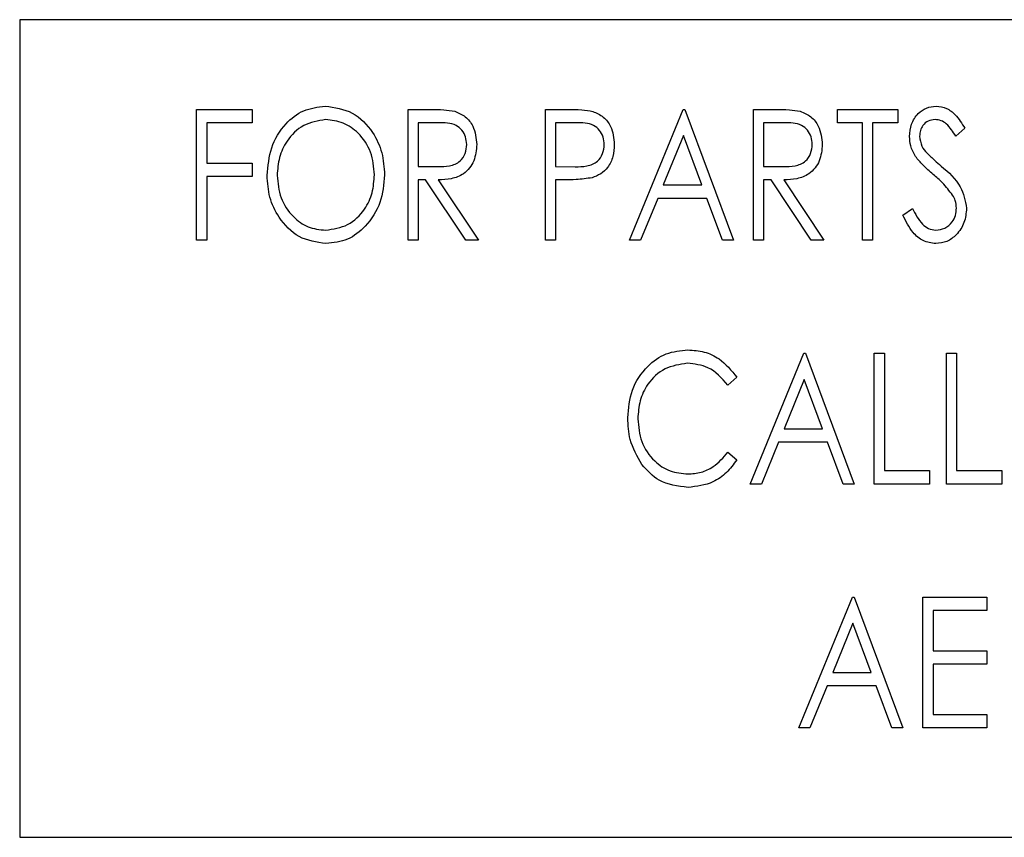
# Model space of a CAD drawing. Extents: x 0.5 to 16.6, y 0.4 to 10.6.
# Drawn here: x 9.7 to 9.8, y 6.6 to 6.7 of the extents above; entities that cross this region are included whole.
import ezdxf

# ---------------------------------------------------------------- set-up
doc = ezdxf.new("R2010")
doc.units = 0
doc.header["$MEASUREMENT"] = 0
doc.layers.get('0').update_dxf_attribs({"linetype": 'CONTINUOUS'})

msp = doc.modelspace()

# ---------------------------------------------------------------- linework, layer by layer
at = {"color": 7, "linetype": 'Continuous'}
for p, q in [((10.037519, 6.656078), (9.740644, 6.656078)), ((9.740644, 6.656078), (9.740644, 6.603995)), ((9.751915, 6.65036), (9.755441, 6.65036)), ((9.751915, 6.642027), (9.751915, 6.65036)), ((9.755441, 6.65036), (9.755441, 6.649506)), ((9.765377, 6.65036), (9.766772, 6.65036)), ((9.765377, 6.642027), (9.765377, 6.65036)), ((9.774137, 6.65036), (9.775535, 6.65036)), ((9.774137, 6.642027), (9.774137, 6.65036)), ((9.779479, 6.642027), (9.782898, 6.65036)), ((9.782898, 6.65036), (9.783005, 6.65036)), ((9.783005, 6.65036), (9.786103, 6.642027)), ((9.787385, 6.65036), (9.788781, 6.65036)), ((9.787385, 6.642027), (9.787385, 6.65036)), ((9.792727, 6.65036), (9.796573, 6.65036)), ((9.792727, 6.649506), (9.792727, 6.65036)), ((9.796573, 6.65036), (9.796573, 6.649506)), ((9.752556, 6.649506), (9.752556, 6.646941)), ((9.755441, 6.649506), (9.752556, 6.649506)), ((9.766018, 6.649506), (9.766018, 6.646728)), ((9.767312, 6.649506), (9.766018, 6.649506)), ((9.776077, 6.649506), (9.774778, 6.649506)), ((9.774778, 6.649506), (9.774778, 6.646728)), ((9.788026, 6.649506), (9.788026, 6.646728)), ((9.78932, 6.649506), (9.788026, 6.649506)), ((9.79433, 6.649506), (9.792727, 6.649506)), ((9.79433, 6.642027), (9.79433, 6.649506)), ((9.794971, 6.649506), (9.794971, 6.642027)), ((9.796573, 6.649506), (9.794971, 6.649506)), ((9.800847, 6.649163), (9.800264, 6.648651)), ((9.782926, 6.648696), (9.781636, 6.645553)), ((9.784095, 6.645553), (9.782926, 6.648696)), ((9.752556, 6.646941), (9.755441, 6.646941)), ((9.755441, 6.646941), (9.755441, 6.646087)), ((9.766018, 6.646728), (9.767281, 6.646716)), ((9.774778, 6.646728), (9.776022, 6.646709)), ((9.788026, 6.646728), (9.78929, 6.646716)), ((9.752556, 6.646087), (9.752556, 6.642027)), ((9.755441, 6.646087), (9.752556, 6.646087)), ((9.766018, 6.645873), (9.766018, 6.642027)), ((9.766492, 6.645873), (9.766018, 6.645873)), ((9.769053, 6.642027), (9.766492, 6.645873)), ((9.767301, 6.645873), (9.769864, 6.642027)), ((9.774778, 6.645873), (9.774778, 6.642027)), ((9.775288, 6.645873), (9.774778, 6.645873)), ((9.788026, 6.645873), (9.788026, 6.642027)), ((9.7885, 6.645873), (9.788026, 6.645873)), ((9.791061, 6.642027), (9.7885, 6.645873)), ((9.78931, 6.645873), (9.791872, 6.642027)), ((9.781636, 6.645553), (9.784095, 6.645553)), ((9.781286, 6.644698), (9.78019, 6.642027)), ((9.784412, 6.644698), (9.781286, 6.644698)), ((9.785405, 6.642027), (9.784412, 6.644698)), ((9.796894, 6.643634), (9.797501, 6.644057)), ((9.752556, 6.642027), (9.751915, 6.642027)), ((9.766018, 6.642027), (9.765377, 6.642027)), ((9.769864, 6.642027), (9.769053, 6.642027)), ((9.774778, 6.642027), (9.774137, 6.642027)), ((9.78019, 6.642027), (9.779479, 6.642027)), ((9.786103, 6.642027), (9.785405, 6.642027)), ((9.788026, 6.642027), (9.787385, 6.642027)), ((9.791872, 6.642027), (9.791061, 6.642027)), ((9.794971, 6.642027), (9.79433, 6.642027)), ((9.787172, 6.626498), (9.79059, 6.634831)), ((9.79059, 6.634831), (9.790697, 6.634831)), ((9.790697, 6.634831), (9.793796, 6.626498)), ((9.795078, 6.634831), (9.795719, 6.634831)), ((9.795078, 6.626498), (9.795078, 6.634831)), ((9.795719, 6.634831), (9.795719, 6.627352)), ((9.799672, 6.634831), (9.800313, 6.634831)), ((9.799672, 6.626498), (9.799672, 6.634831)), ((9.800313, 6.634831), (9.800313, 6.627352)), ((9.786317, 6.633302), (9.785754, 6.632801)), ((9.790619, 6.633167), (9.789328, 6.630023)), ((9.791787, 6.630023), (9.790619, 6.633167)), ((9.789328, 6.630023), (9.791787, 6.630023)), ((9.788978, 6.629169), (9.787883, 6.626498)), ((9.792105, 6.629169), (9.788978, 6.629169)), ((9.793098, 6.626498), (9.792105, 6.629169)), ((9.785754, 6.628528), (9.786317, 6.628032)), ((9.795719, 6.627352), (9.798603, 6.627352)), ((9.798603, 6.627352), (9.798603, 6.626498)), ((9.800313, 6.627352), (9.803197, 6.627352)), ((9.803197, 6.627352), (9.803197, 6.626498)), ((9.787883, 6.626498), (9.787172, 6.626498)), ((9.793796, 6.626498), (9.793098, 6.626498)), ((9.798603, 6.626498), (9.795078, 6.626498)), ((9.803197, 6.626498), (9.799672, 6.626498)), ((9.79027, 6.610968), (9.793689, 6.619302)), ((9.793689, 6.619302), (9.793796, 6.619302)), ((9.793796, 6.619302), (9.796894, 6.610968)), ((9.798176, 6.619302), (9.802236, 6.619302)), ((9.798176, 6.610968), (9.798176, 6.619302)), ((9.802236, 6.619302), (9.802236, 6.618447)), ((9.798817, 6.618447), (9.798817, 6.615883)), ((9.802236, 6.618447), (9.798817, 6.618447)), ((9.793717, 6.617637), (9.792427, 6.614494)), ((9.794886, 6.614494), (9.793717, 6.617637)), ((9.798817, 6.615883), (9.802236, 6.615883)), ((9.802236, 6.615883), (9.802236, 6.615028)), ((9.792427, 6.614494), (9.794886, 6.614494)), ((9.798817, 6.615028), (9.798817, 6.611823)), ((9.802236, 6.615028), (9.798817, 6.615028)), ((9.792076, 6.613639), (9.790981, 6.610968)), ((9.795203, 6.613639), (9.792076, 6.613639)), ((9.796196, 6.610968), (9.795203, 6.613639)), ((9.798817, 6.611823), (9.802236, 6.611823)), ((9.802236, 6.611823), (9.802236, 6.610968)), ((9.790981, 6.610968), (9.79027, 6.610968)), ((9.796894, 6.610968), (9.796196, 6.610968)), ((9.802236, 6.610968), (9.798176, 6.610968)), ((9.740644, 6.603995), (10.037519, 6.603995))]:
    msp.add_line(p, q, dxfattribs=at)
for points, knots in [([(9.756402, 6.646157), (9.756458, 6.646754), (9.75657, 6.647949), (9.757446, 6.649411), (9.758688, 6.65039), (9.759628, 6.650513), (9.760097, 6.650574)], [0, 0, 0, 0, 0.280405, 0.560319, 0.780374, 1, 1, 1, 1]), ([(9.760097, 6.650574), (9.760702, 6.650487), (9.761913, 6.650313), (9.763124, 6.649033), (9.763788, 6.647621), (9.76385, 6.646672), (9.763881, 6.646197)], [0, 0, 0, 0, 0.278784, 0.558466, 0.779079, 1, 1, 1, 1]), ([(9.766772, 6.65036), (9.767069, 6.650361), (9.767599, 6.650363), (9.768123, 6.650282), (9.768353, 6.650247)], [0, 0, 0, 0, 0.560332, 1, 1, 1, 1]), ([(9.768353, 6.650247), (9.76859, 6.650147), (9.769063, 6.649949), (9.769642, 6.649193), (9.769714, 6.648534), (9.769757, 6.648132)], [0, 0, 0, 0, 0.280041, 0.560683, 1, 1, 1, 1]), ([(9.775535, 6.65036), (9.775839, 6.650361), (9.776383, 6.650363), (9.776918, 6.650274), (9.777154, 6.650235)], [0, 0, 0, 0, 0.560423, 1, 1, 1, 1]), ([(9.777154, 6.650235), (9.777386, 6.650132), (9.777849, 6.649927), (9.778414, 6.649175), (9.778478, 6.648523), (9.778518, 6.648125)], [0, 0, 0, 0, 0.279994, 0.560565, 1, 1, 1, 1]), ([(9.788781, 6.65036), (9.789078, 6.650361), (9.789608, 6.650363), (9.790132, 6.650282), (9.790362, 6.650247)], [0, 0, 0, 0, 0.560332, 1, 1, 1, 1]), ([(9.790362, 6.650247), (9.790598, 6.650147), (9.791072, 6.649949), (9.791651, 6.649193), (9.791722, 6.648534), (9.791766, 6.648132)], [0, 0, 0, 0, 0.280041, 0.560683, 1, 1, 1, 1]), ([(9.797321, 6.648629), (9.797345, 6.648898), (9.797394, 6.649435), (9.797805, 6.650087), (9.798383, 6.650499), (9.798805, 6.650549), (9.799016, 6.650574)], [0, 0, 0, 0, 0.280304, 0.559897, 0.780083, 1, 1, 1, 1]), ([(9.799016, 6.650574), (9.799242, 6.650544), (9.799697, 6.650484), (9.800349, 6.649958), (9.800658, 6.649465), (9.800847, 6.649163)], [0, 0, 0, 0, 0.279122, 0.558917, 1, 1, 1, 1]), ([(9.760127, 6.649719), (9.759641, 6.649636), (9.758667, 6.64947), (9.757664, 6.648462), (9.757125, 6.647314), (9.75707, 6.646545), (9.757043, 6.64616)], [0, 0, 0, 0, 0.278685, 0.558377, 0.779088, 1, 1, 1, 1]), ([(9.76324, 6.646199), (9.763195, 6.646688), (9.763104, 6.647665), (9.762324, 6.64883), (9.761275, 6.649572), (9.760509, 6.64967), (9.760127, 6.649719)], [0, 0, 0, 0, 0.2802193, 0.5598358, 0.7801736, 1, 1, 1, 1]), ([(9.798949, 6.649719), (9.798797, 6.649702), (9.798493, 6.649666), (9.798169, 6.64937), (9.797987, 6.649021), (9.79797, 6.648783), (9.797962, 6.648664)], [0, 0, 0, 0, 0.279434, 0.558789, 0.779301, 1, 1, 1, 1]), ([(9.800264, 6.648651), (9.800088, 6.648935), (9.799842, 6.64933), (9.799341, 6.649677), (9.79908, 6.649705), (9.798949, 6.649719)], [0, 0, 0, 0, 0.560442, 0.780259, 1, 1, 1, 1]), ([(9.769116, 6.648133), (9.769102, 6.648295), (9.769073, 6.648619), (9.768835, 6.649055), (9.768272, 6.649515), (9.767708, 6.64951), (9.767312, 6.649506)], [0, 0, 0, 0, 0.187102, 0.374125, 0.560627, 1, 1, 1, 1]), ([(9.777877, 6.648122), (9.777862, 6.648284), (9.777833, 6.648608), (9.777599, 6.649047), (9.77704, 6.649513), (9.776474, 6.649509), (9.776077, 6.649506)], [0, 0, 0, 0, 0.187143, 0.37422, 0.560684, 1, 1, 1, 1]), ([(9.791125, 6.648133), (9.79111, 6.648295), (9.791082, 6.648619), (9.790843, 6.649055), (9.790281, 6.649515), (9.789716, 6.64951), (9.78932, 6.649506)], [0, 0, 0, 0, 0.187102, 0.374125, 0.560627, 1, 1, 1, 1]), ([(9.797705, 6.64736), (9.797583, 6.647583), (9.797363, 6.64798), (9.797334, 6.648431), (9.797321, 6.648629)], [0, 0, 0, 0, 0.559664, 1, 1, 1, 1]), ([(9.797962, 6.648664), (9.797991, 6.648439), (9.798043, 6.648036), (9.798301, 6.647725), (9.798415, 6.647587)], [0, 0, 0, 0, 0.558644, 1, 1, 1, 1]), ([(9.767281, 6.646716), (9.767529, 6.646719), (9.768022, 6.646723), (9.768695, 6.646991), (9.769058, 6.64755), (9.769097, 6.647939), (9.769116, 6.648133)], [0, 0, 0, 0, 0.281564, 0.559801, 0.77971, 1, 1, 1, 1]), ([(9.769757, 6.648132), (9.769725, 6.647775), (9.769662, 6.647063), (9.769013, 6.646232), (9.768139, 6.645905), (9.767581, 6.645884), (9.767301, 6.645873)], [0, 0, 0, 0, 0.280232, 0.558711, 0.778776, 1, 1, 1, 1]), ([(9.776022, 6.646709), (9.776271, 6.646712), (9.776766, 6.646717), (9.777446, 6.646975), (9.777817, 6.647535), (9.777857, 6.647926), (9.777877, 6.648122)], [0, 0, 0, 0, 0.281669, 0.559677, 0.779644, 1, 1, 1, 1]), ([(9.778518, 6.648125), (9.778503, 6.647867), (9.778473, 6.647352), (9.778153, 6.646693), (9.77767, 6.646223), (9.777289, 6.646081), (9.777099, 6.64601)], [0, 0, 0, 0, 0.280397, 0.559908, 0.779863, 1, 1, 1, 1]), ([(9.78929, 6.646716), (9.789538, 6.646719), (9.790031, 6.646723), (9.790703, 6.646991), (9.791067, 6.64755), (9.791105, 6.647939), (9.791125, 6.648133)], [0, 0, 0, 0, 0.281564, 0.559801, 0.77971, 1, 1, 1, 1]), ([(9.791766, 6.648132), (9.791734, 6.647775), (9.79167, 6.647063), (9.791022, 6.646232), (9.790147, 6.645905), (9.78959, 6.645884), (9.78931, 6.645873)], [0, 0, 0, 0, 0.280232, 0.558711, 0.778776, 1, 1, 1, 1]), ([(9.798829, 6.646227), (9.798602, 6.646422), (9.798197, 6.64677), (9.797855, 6.64718), (9.797705, 6.64736)], [0, 0, 0, 0, 0.560389, 1, 1, 1, 1]), ([(9.798415, 6.647587), (9.798583, 6.647429), (9.798883, 6.647145), (9.799198, 6.646876), (9.799336, 6.646758)], [0, 0, 0, 0, 0.559901, 1, 1, 1, 1]), ([(9.799336, 6.646758), (9.799808, 6.646349), (9.800648, 6.645623), (9.800861, 6.644542), (9.800954, 6.644069)], [0, 0, 0, 0, 0.561944, 1, 1, 1, 1]), ([(9.760153, 6.641813), (9.759555, 6.641903), (9.758356, 6.642082), (9.757169, 6.643357), (9.756497, 6.644747), (9.756434, 6.645687), (9.756402, 6.646157)], [0, 0, 0, 0, 0.278678, 0.558444, 0.779113, 1, 1, 1, 1]), ([(9.757043, 6.64616), (9.757087, 6.645674), (9.757175, 6.644702), (9.757959, 6.643558), (9.758981, 6.642794), (9.759745, 6.64271), (9.760127, 6.642668)], [0, 0, 0, 0, 0.2802028, 0.5600025, 0.7801176, 1, 1, 1, 1]), ([(9.760127, 6.642668), (9.760616, 6.642742), (9.761596, 6.64289), (9.762618, 6.643889), (9.763157, 6.645042), (9.763212, 6.645813), (9.76324, 6.646199)], [0, 0, 0, 0, 0.278946, 0.5583998, 0.7791028, 1, 1, 1, 1]), ([(9.763881, 6.646197), (9.76383, 6.645597), (9.763727, 6.644397), (9.762804, 6.642962), (9.761569, 6.641974), (9.760625, 6.641867), (9.760153, 6.641813)], [0, 0, 0, 0, 0.280328, 0.560242, 0.780232, 1, 1, 1, 1]), ([(9.777099, 6.64601), (9.776763, 6.64596), (9.776162, 6.645872), (9.775555, 6.645873), (9.775288, 6.645873)], [0, 0, 0, 0, 0.559585, 1, 1, 1, 1]), ([(9.800067, 6.644898), (9.79986, 6.645169), (9.79949, 6.645652), (9.799031, 6.646051), (9.798829, 6.646227)], [0, 0, 0, 0, 0.559527, 1, 1, 1, 1]), ([(9.800313, 6.64408), (9.800297, 6.644242), (9.800269, 6.644532), (9.800129, 6.644786), (9.800067, 6.644898)], [0, 0, 0, 0, 0.559382, 1, 1, 1, 1]), ([(9.797501, 6.644057), (9.797686, 6.6437), (9.797944, 6.643203), (9.798515, 6.642737), (9.79883, 6.642691), (9.798987, 6.642668)], [0, 0, 0, 0, 0.5601515, 0.7804675, 1, 1, 1, 1]), ([(9.798987, 6.642668), (9.799188, 6.642696), (9.79959, 6.642753), (9.800032, 6.643138), (9.800269, 6.643606), (9.800298, 6.643922), (9.800313, 6.64408)], [0, 0, 0, 0, 0.27932, 0.558892, 0.779385, 1, 1, 1, 1]), ([(9.800954, 6.644069), (9.800923, 6.643758), (9.800862, 6.643136), (9.800368, 6.6424), (9.799722, 6.641896), (9.799232, 6.641841), (9.798987, 6.641813)], [0, 0, 0, 0, 0.280121, 0.560165, 0.78019, 1, 1, 1, 1]), ([(9.798987, 6.641813), (9.798711, 6.641851), (9.798159, 6.641927), (9.797393, 6.642609), (9.797083, 6.643245), (9.796894, 6.643634)], [0, 0, 0, 0, 0.279074, 0.558859, 1, 1, 1, 1]), ([(9.779372, 6.630713), (9.779426, 6.631318), (9.779533, 6.632527), (9.780489, 6.633968), (9.781778, 6.634905), (9.782731, 6.634998), (9.783207, 6.635045)], [0, 0, 0, 0, 0.280229, 0.559961, 0.779935, 1, 1, 1, 1]), ([(9.783207, 6.635045), (9.783555, 6.635019), (9.78425, 6.634968), (9.785411, 6.634439), (9.785974, 6.633733), (9.786317, 6.633302)], [0, 0, 0, 0, 0.280674, 0.561158, 1, 1, 1, 1]), ([(9.783167, 6.63419), (9.782675, 6.634116), (9.781689, 6.633968), (9.780649, 6.632977), (9.780095, 6.63182), (9.780041, 6.631044), (9.780013, 6.630656)], [0, 0, 0, 0, 0.279, 0.558509, 0.779128, 1, 1, 1, 1]), ([(9.785754, 6.632801), (9.785362, 6.633241), (9.784661, 6.634027), (9.783624, 6.63414), (9.783167, 6.63419)], [0, 0, 0, 0, 0.559044, 1, 1, 1, 1]), ([(9.780276, 6.627741), (9.779978, 6.628258), (9.779445, 6.629183), (9.779395, 6.630245), (9.779372, 6.630713)], [0, 0, 0, 0, 0.559058, 1, 1, 1, 1]), ([(9.780013, 6.630656), (9.780058, 6.630158), (9.780147, 6.629162), (9.780954, 6.627985), (9.782035, 6.627247), (9.782818, 6.627175), (9.78321, 6.627139)], [0, 0, 0, 0, 0.280178, 0.559782, 0.7798, 1, 1, 1, 1]), ([(9.78321, 6.627139), (9.783492, 6.62716), (9.784054, 6.627203), (9.784986, 6.627641), (9.785463, 6.628191), (9.785754, 6.628528)], [0, 0, 0, 0, 0.280292, 0.560465, 1, 1, 1, 1]), ([(9.783217, 6.626284), (9.782564, 6.626359), (9.781396, 6.626494), (9.780619, 6.627359), (9.780276, 6.627741)], [0, 0, 0, 0, 0.558993, 1, 1, 1, 1]), ([(9.786317, 6.628032), (9.786111, 6.627752), (9.785699, 6.627193), (9.78466, 6.626459), (9.783764, 6.62635), (9.783217, 6.626284)], [0, 0, 0, 0, 0.280842, 0.561435, 1, 1, 1, 1])]:
    msp.add_open_spline(points, degree=3, knots=knots, dxfattribs=at)

doc.saveas('drawing.dxf')
